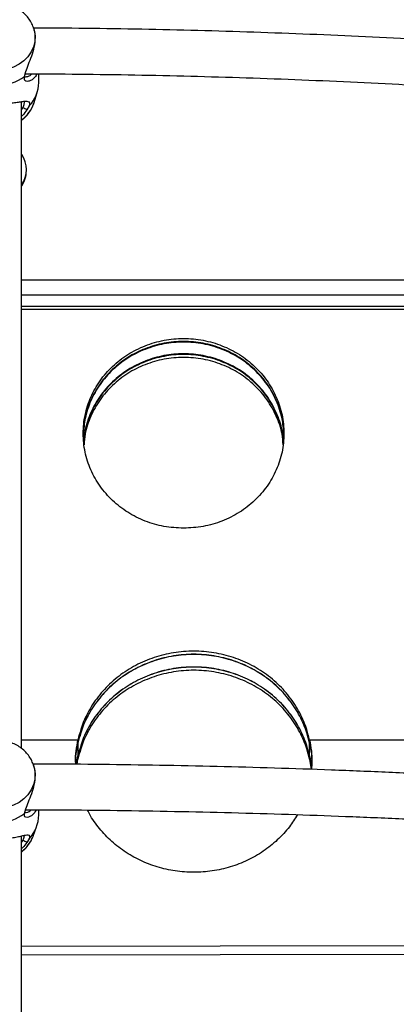
# Model space of a CAD drawing. Units: inches. Extents: x -485 to 210, y -567 to 251.
# Drawn here: x -219 to -213, y -215 to -202 of the extents above; entities that cross this region are included whole.
import ezdxf

# ---------------------------------------------------------------- set-up
doc = ezdxf.new("R2010")
doc.units = ezdxf.units.IN
doc.header["$MEASUREMENT"] = 0
doc.header["$PDSIZE"] = -1
doc.layers.add('CONTOUR', color=7, linetype='Continuous')
doc.layers.add('DIM_IMP_BORDURE', color=7, linetype='Continuous')
doc.styles.add('DIM', font='romans.shx')
doc.dimstyles.new('Implantation (Pied-mètre)', dxfattribs={"dimscale": 96, "dimtxt": 0.09375, "dimasz": 0.125, "dimexe": 0.125, "dimexo": 0.125, "dimgap": 0.03, "dimtad": 1, "dimdec": 3, "dimzin": 0, "dimdsep": 46, "dimlunit": 4, "dimtxsty": 'DIM', "dimblk1": 'OBLIQUE', "dimblk2": 'OBLIQUE', "dimsah": 1, "dimcen": 0.089844, "dimdle": 0.125, "dimclrt": 7, "dimadec": 0, "dimazin": 0, "dimtfac": 1, "dimtdec": 0, "dimtofl": 0, "dimtmove": 0, "dimatfit": 3, "dimldrblk": 'OBLIQUE', "dimfxl": 1, "dimfrac": 2, "dimtolj": 1, "dimtzin": 0, "dimarcsym": 0})

# ---------------------------------------------------------------- blocks, each defined once
blk = doc.blocks.new('_OBLIQUE')
at = {"color": 0, "linetype": 'ByBlock'}
blk.add_line((-0.5, -0.5), (0.5, 0.5), dxfattribs=at)
blk = doc.blocks.new('*D12')
at = {"layer": 'Defpoints', "color": 0}
for p in [(193.373, 219.342), (193.373, -223.494), (-425.595, -286.649)]:
    blk.add_point(p, dxfattribs=at)
at = {"layer": 'DIM_IMP_BORDURE', "color": 0, "lineweight": -2}
for p, q in [((-425.595, -270.399), (-425.595, 235.592)), ((193.373, -207.244), (193.373, 235.592)), ((-441.845, 219.342), (209.623, 219.342))]:
    blk.add_line(p, q, dxfattribs=at)
at = {"layer": 'DIM_IMP_BORDURE', "color": 0, "lineweight": -2, "xscale": 16.25, "yscale": 16.25, "zscale": 16.25, "rotation": 180}
blk.add_blockref('_OBLIQUE', (-425.595, 219.342), dxfattribs=at)
at = {"layer": 'DIM_IMP_BORDURE', "color": 0, "lineweight": -2, "xscale": 16.25, "yscale": 16.25, "zscale": 16.25}
blk.add_blockref('_OBLIQUE', (193.373, 219.342), dxfattribs=at)
at = {"layer": 'DIM_IMP_BORDURE', "color": 7, "insert": (-108.922, 232.509), "char_height": 12.1875, "attachment_point": 5, "style": 'DIM'}
blk.add_mtext('\\A1;51\'-7" [15.722m]', dxfattribs=at)
blk = doc.blocks.new('*D13')
at = {"layer": 'Defpoints', "color": 0}
for p in [(23.225, 132.376), (-454.131, -495.339), (-200.297, -495.339)]:
    blk.add_point(p, dxfattribs=at)
at = {"layer": 'DIM_IMP_BORDURE', "color": 0, "lineweight": -2}
for p, q in [((-454.131, 148.626), (-454.131, -511.589)), ((6.975, 132.376), (-470.381, 132.376)), ((-216.547, -495.339), (-470.381, -495.339))]:
    blk.add_line(p, q, dxfattribs=at)
at = {"layer": 'DIM_IMP_BORDURE', "color": 0, "lineweight": -2, "xscale": 16.25, "yscale": 16.25, "zscale": 16.25}
for p, rotation in [((-454.131, 132.376), 90), ((-454.131, -495.339), 270)]:
    blk.add_blockref('_OBLIQUE', p, dxfattribs=dict(at, rotation=rotation))
at = {"layer": 'DIM_IMP_BORDURE', "color": 7, "insert": (-467.298, -181.481), "char_height": 12.1875, "attachment_point": 5, "rotation": 90, "style": 'DIM'}
blk.add_mtext('\\A1;52\'-4" [15.944m]', dxfattribs=at)

msp = doc.modelspace()

# ---------------------------------------------------------------- linework, layer by layer
at = {"layer": 'CONTOUR'}
for p, q in [((-218.39301, -201.88459), (-218.3987, -201.86689)), ((-218.52409, -202.52659), (-218.50435, -202.45946)), ((-218.32918, -202.60922), (-218.32918, -202.48942)), ((-218.3987, -202.89435), (-218.35048, -202.74435)), ((-218.56786, -202.98353), (-218.54587, -202.95305)), ((-218.45981, -202.92653), (-218.49328, -202.98143)), ((-218.49882, -203.81514), (-218.49882, -203.80052)), ((-218.56786, -205.30985), (-209.39882, -205.30985)), ((-209.39882, -205.5168), (-218.56786, -205.5168)), ((-209.39882, -205.67279), (-218.56786, -205.67279)), ((-209.39882, -205.71179), (-218.56786, -205.71179)), ((-218.56786, -211.60027), (-217.7926, -211.60027)), ((-217.7926, -211.60027), (-217.7926, -211.64405)), ((-214.62073, -211.64405), (-214.62073, -211.60027)), ((-214.62073, -211.60027), (-210.74087, -211.60027)), ((-217.81688, -211.79381), (-217.7926, -211.64405)), ((-217.7926, -211.64405), (-217.7926, -211.8192)), ((-214.62073, -211.8192), (-214.62073, -211.64405)), ((-217.81144, -211.93537), (-217.7926, -211.8192)), ((-217.81144, -211.93537), (-217.7926, -211.8192)), ((-217.80435, -211.93543), (-217.7926, -211.86299)), ((-217.7926, -211.8192), (-217.7926, -211.86299)), ((-214.62073, -211.86299), (-214.62073, -211.8192)), ((-214.62073, -211.86299), (-214.59767, -212.00516)), ((-218.39859, -211.95124), (-218.40557, -211.93228)), ((-218.52409, -212.6074), (-218.50435, -212.54371)), ((-218.32918, -212.62754), (-218.32918, -212.55698)), ((-218.40557, -212.91775), (-218.35803, -212.78862)), ((-218.40557, -212.91775), (-218.41012, -212.92959)), ((-218.56786, -213.00525), (-218.54587, -212.97657)), ((-218.45981, -212.95363), (-218.49328, -213.00475)), ((-209.37365, -214.41291), (-218.56786, -214.4292)), ((-209.37344, -214.53003), (-218.56786, -214.54632))]:
    msp.add_line(p, q, dxfattribs=at)
at = {"layer": 'CONTOUR', "flags": 128}
for points in [[(-218.39774, -201.86991), (-218.39059, -201.89571), (-218.37979, -201.97079), (-218.3834, -202.0464), (-218.4013, -202.12039), (-218.43299, -202.19062), (-218.47754, -202.25507), (-218.53369, -202.31188), (-218.5998, -202.35943), (-218.67399, -202.39634), (-218.75412, -202.42155), (-218.83787, -202.43434), (-218.92285, -202.43434), (-219.00661, -202.42155), (-219.08673, -202.39634), (-219.16092, -202.35943), (-219.22704, -202.31188), (-219.28318, -202.25507), (-219.32773, -202.19062), (-219.35942, -202.12039), (-219.37732, -202.0464), (-219.38093, -201.97079), (-219.37014, -201.89571), (-219.36166, -201.86576)], [(-218.40546, -211.93258), (-218.39059, -211.98209), (-218.37979, -212.05923), (-218.3834, -212.13694), (-218.4013, -212.21297), (-218.43299, -212.28514), (-218.47754, -212.35137), (-218.53369, -212.40976), (-218.5998, -212.45862), (-218.67399, -212.49655), (-218.75412, -212.52246), (-218.83787, -212.53561), (-218.92285, -212.53561), (-219.00661, -212.52246), (-219.08673, -212.49655), (-219.16092, -212.45862), (-219.22704, -212.40976), (-219.28318, -212.35137), (-219.32773, -212.28514), (-219.35942, -212.21297), (-219.37732, -212.13694), (-219.38093, -212.05923), (-219.37014, -211.98209), (-219.35803, -211.94034)]]:
    msp.add_lwpolyline(points, dxfattribs=at)
at = {"layer": 'CONTOUR'}
for centre, radius, start, end in [((-218.88036, -202.04183), 0.6016, 233.685423, 306.314585), ((-218.78973, -202.60517), 0.46057, 315.753429, 359.496661), ((-218.82236, -202.75336), 0.4465, 305.386865, 341.593665), ((-218.86407, -203.80052), 0.36506, 325.823376, 34.186734), ((-218.86579, -203.81427), 0.36697, 325.86177, 359.864112), ((-218.88036, -212.13832), 0.58904, 232.78276, 307.217249), ((-218.80922, -212.62445), 0.48005, 316.708374, 359.631147), ((-218.8383, -212.75435), 0.46265, 306.394652, 337.742686)]:
    msp.add_arc(centre, radius, start, end, dxfattribs=at)
for points, knots in [([(-218.3986, -201.87054), (-218.39985, -201.86552), (-218.40705, -201.83642), (-218.43169, -201.78667), (-218.47212, -201.72353), (-218.52339, -201.6675), (-218.58309, -201.61949), (-218.65026, -201.58065), (-218.72333, -201.55224), (-218.80069, -201.534), (-218.85373, -201.53171), (-218.88036, -201.53057)], [0, 0, 0, 0, 0.02498551, 0.14458465, 0.26440704, 0.38478475, 0.50595804, 0.62805536, 0.75109745, 0.87502281, 1, 1, 1, 1]), ([(-218.50435, -202.45946), (-218.494, -202.42711), (-218.4731, -202.36176), (-218.42419, -202.24565), (-218.38654, -202.12001), (-218.37301, -201.99716), (-218.37944, -201.91493), (-218.39292, -201.88745), (-218.39411, -201.88504)], [0, 0, 0, 0, 0.19014165, 0.38413029, 0.58121017, 0.78121475, 0.9808211, 1, 1, 1, 1]), ([(-209.44688, -202.29519), (-209.58727, -202.28209), (-209.9784, -202.24559), (-210.62293, -202.19184), (-211.37999, -202.13346), (-212.13912, -202.08093), (-212.89998, -202.03395), (-213.66242, -201.99261), (-214.42621, -201.9569), (-215.19116, -201.92683), (-215.95708, -201.90245), (-216.72376, -201.88359), (-217.49101, -201.8709), (-218.04799, -201.86441), (-218.34918, -201.86387), (-218.39444, -201.86379)], [0, 0, 0, 0, 0.0477061, 0.13291279, 0.21811822, 0.3033225, 0.38852575, 0.47372809, 0.55892962, 0.64413046, 0.72933073, 0.81453054, 0.89972999, 0.98492921, 1, 1, 1, 1]), ([(-218.35666, -202.48928), (-218.3575, -202.49184), (-218.36551, -202.51605), (-218.39152, -202.54677), (-218.42985, -202.57942), (-218.47077, -202.59418), (-218.50659, -202.59221), (-218.5311, -202.57191), (-218.52641, -202.54163), (-218.52409, -202.52659)], [0, 0, 0, 0, 0.019920213, 0.188505301, 0.355015883, 0.519313079, 0.681735565, 0.841822294, 1, 1, 1, 1]), ([(-218.52382, -202.52568), (-218.52253, -202.52652), (-218.51217, -202.53329), (-218.48008, -202.52585), (-218.44647, -202.51346), (-218.42989, -202.49427), (-218.42527, -202.48892)], [0, 0, 0, 0, 0.05598958, 0.45006752, 0.84695693, 1, 1, 1, 1]), ([(-218.51288, -202.48847), (-218.33044, -202.48917), (-217.89346, -202.49085), (-217.20219, -202.50006), (-216.43929, -202.51511), (-215.67704, -202.53601), (-214.91565, -202.56247), (-214.15531, -202.59458), (-213.39623, -202.63229), (-212.63861, -202.67559), (-211.88267, -202.72453), (-211.12853, -202.77889), (-210.3767, -202.83936), (-209.8409, -202.88506), (-209.55653, -202.91224), (-209.5212, -202.91562)], [0, 0, 0, 0, 0.06044634, 0.14477573, 0.22910491, 0.31343378, 0.39776222, 0.48209012, 0.56641738, 0.65074387, 0.73506948, 0.81939411, 0.90371762, 0.98803991, 1, 1, 1, 1]), ([(-219.30092, -202.92653), (-219.30288, -202.91114), (-219.30683, -202.88022), (-219.28618, -202.86338), (-219.2507, -202.86162), (-219.20089, -202.86844), (-219.13802, -202.87859), (-219.06227, -202.88883), (-218.97511, -202.89646), (-218.88086, -202.89932), (-218.78651, -202.89651), (-218.69924, -202.88892), (-218.62314, -202.87865), (-218.56, -202.86847), (-218.51008, -202.86162), (-218.47454, -202.86337), (-218.45389, -202.88022), (-218.45784, -202.91115), (-218.45981, -202.92653)], [0, 0, 0, 0, 0.05996544, 0.12051221, 0.1820372, 0.24409027, 0.30703032, 0.37054964, 0.43477443, 0.49983806, 0.56436877, 0.62877402, 0.6926292, 0.75569861, 0.81792965, 0.87945061, 0.94008684, 1, 1, 1, 1]), ([(-218.56786, -211.71627), (-218.56786, -211.27637), (-218.56786, -209.91216), (-218.56786, -207.6434), (-218.56786, -205.1326), (-218.56786, -203.54979), (-218.56786, -202.86989)], [0, 0, 0, 0, 0.1473991, 0.45710661, 0.76680186, 1, 1, 1, 1]), ([(-218.56786, -203.12665), (-218.55422, -203.11652), (-218.51944, -203.09068), (-218.47306, -203.03872), (-218.43107, -202.97359), (-218.40653, -202.9241), (-218.3998, -202.89627), (-218.39907, -202.89325)], [0, 0, 0, 0, 0.17236576, 0.43960796, 0.70494803, 0.96797326, 1, 1, 1, 1]), ([(-218.49328, -202.98143), (-218.50913, -203.00769), (-218.52787, -203.03873), (-218.56253, -203.06792), (-218.56786, -203.07241)], [0, 0, 0, 0, 0.8460482, 1, 1, 1, 1]), ([(-218.54587, -202.95305), (-218.53786, -202.93171), (-218.52691, -202.9025), (-218.52662, -202.88349), (-218.52655, -202.87837)], [0, 0, 0, 0, 0.73056972, 1, 1, 1, 1]), ([(-218.49328, -202.98143), (-218.50239, -202.97651), (-218.51993, -202.96706), (-218.53745, -202.95759), (-218.54587, -202.95305)], [0, 0, 0, 0, 0.519851533, 1, 1, 1, 1]), ([(-214.97186, -207.45858), (-214.97184, -207.45844), (-214.96313, -207.37402), (-214.9931, -207.2033), (-215.06742, -206.95895), (-215.19586, -206.73272), (-215.36801, -206.53507), (-215.57714, -206.37181), (-215.81663, -206.25143), (-216.07595, -206.1762), (-216.34601, -206.15173), (-216.61604, -206.1762), (-216.87539, -206.25146), (-217.11485, -206.37183), (-217.32401, -206.53513), (-217.49614, -206.73275), (-217.62458, -206.95905), (-217.69883, -207.20336), (-217.72883, -207.37401), (-217.72013, -207.45832), (-217.72012, -207.4584)], [0, 0, 0, 0, 0.000106235, 0.062532797, 0.124932858, 0.187403173, 0.249848639, 0.312376925, 0.37489065, 0.4374671, 0.500022068, 0.562600263, 0.625153487, 0.687689912, 0.750195479, 0.812681365, 0.875111506, 0.937551709, 0.999937879, 1, 1, 1, 1]), ([(-216.34598, -208.706), (-216.256, -208.70133), (-216.07604, -208.69199), (-215.81674, -208.61441), (-215.57721, -208.4954), (-215.36805, -208.33255), (-215.19545, -208.13547), (-215.06832, -207.90955), (-214.98895, -207.66492), (-214.96321, -207.41007), (-214.98909, -207.15513), (-215.06858, -206.91012), (-215.19572, -206.68371), (-215.36829, -206.48585), (-215.57735, -206.32248), (-215.81683, -206.20205), (-216.07606, -206.12679), (-216.34601, -206.10232), (-216.61593, -206.1268), (-216.87519, -206.20207), (-217.11464, -206.3225), (-217.32373, -206.48591), (-217.49629, -206.68374), (-217.62342, -206.91021), (-217.70286, -207.15519), (-217.72876, -207.41015), (-217.703, -207.66495), (-217.62361, -207.90961), (-217.49649, -208.13549), (-217.32387, -208.33258), (-217.11472, -208.4954), (-216.87522, -208.61442), (-216.61594, -208.69195), (-216.43598, -208.70132), (-216.34598, -208.706)], [0, 0, 0, 0, 0.03126017, 0.062519486, 0.093782726, 0.125027352, 0.156280806, 0.187519242, 0.218764024, 0.249999949, 0.281248313, 0.312480961, 0.343736189, 0.37497312, 0.406233618, 0.437481029, 0.468747112, 0.500000054, 0.531264606, 0.562519079, 0.593777844, 0.625026978, 0.656284142, 0.687519261, 0.718771997, 0.75000015, 0.781247424, 0.812480866, 0.843731225, 0.874972768, 0.906225533, 0.937480697, 0.968733372, 1, 1, 1, 1]), ([(-214.97393, -207.4306), (-214.97865, -207.35242), (-214.9885, -207.18926), (-215.06933, -206.95075), (-215.19551, -206.72417), (-215.36833, -206.52618), (-215.57732, -206.3627), (-215.81682, -206.24218), (-216.07605, -206.16687), (-216.34601, -206.14238), (-216.61594, -206.16688), (-216.8752, -206.2422), (-217.11467, -206.36272), (-217.32368, -206.52624), (-217.4965, -206.7242), (-217.62267, -206.95085), (-217.70344, -207.18931), (-217.71331, -207.35247), (-217.71803, -207.43059)], [0, 0, 0, 0, 0.05806363, 0.12118265, 0.18434147, 0.24745553, 0.31060894, 0.37372813, 0.43687919, 0.50000047, 0.5631452, 0.62627281, 0.68941493, 0.75254539, 0.81570033, 0.87881851, 0.94197814, 1, 1, 1, 1]), ([(-214.98026, -207.54013), (-214.9841, -207.48255), (-214.99359, -207.34003), (-215.06973, -207.12147), (-215.1952, -206.89461), (-215.36813, -206.69642), (-215.57704, -206.53271), (-215.8166, -206.41198), (-216.07592, -206.33653), (-216.34601, -206.31199), (-216.61607, -206.33654), (-216.87542, -206.41201), (-217.11495, -206.53272), (-217.32389, -206.69648), (-217.49681, -206.89464), (-217.62227, -207.12156), (-217.69836, -207.34008), (-217.70786, -207.48259), (-217.7117, -207.54011)], [0, 0, 0, 0, 0.04413141, 0.10923866, 0.17439514, 0.23949368, 0.30464449, 0.36974805, 0.43489281, 0.5000019, 0.56513516, 0.63025574, 0.69538295, 0.7605101, 0.82565077, 0.89076537, 0.95591451, 1, 1, 1, 1]), ([(-214.98064, -207.54378), (-214.98442, -207.48748), (-214.99391, -207.34632), (-215.06986, -207.12922), (-215.19538, -206.90269), (-215.36838, -206.70487), (-215.57732, -206.5415), (-215.81683, -206.42108), (-216.07606, -206.34582), (-216.34601, -206.32135), (-216.61593, -206.34583), (-216.87518, -206.4211), (-217.11466, -206.54152), (-217.32363, -206.70493), (-217.49663, -206.90272), (-217.62214, -207.12931), (-217.69804, -207.34637), (-217.70754, -207.48752), (-217.71132, -207.54377)], [0, 0, 0, 0, 0.04327692, 0.10848669, 0.17374357, 0.23896223, 0.30423006, 0.36947055, 0.43474999, 0.50000199, 0.56527823, 0.63053343, 0.69579763, 0.76104173, 0.82630264, 0.89151753, 0.95676924, 1, 1, 1, 1]), ([(-214.98275, -207.56427), (-214.9862, -207.51478), (-214.99558, -207.38043), (-215.07006, -207.16988), (-215.19532, -206.94316), (-215.36839, -206.74522), (-215.5773, -206.58173), (-215.81682, -206.46122), (-216.07605, -206.38591), (-216.34601, -206.36142), (-216.61594, -206.38592), (-216.87519, -206.46124), (-217.11468, -206.58175), (-217.32363, -206.74528), (-217.49669, -206.94319), (-217.62194, -207.16997), (-217.69637, -207.38048), (-217.70576, -207.51482), (-217.70921, -207.56425)], [0, 0, 0, 0, 0.038440031, 0.104362063, 0.170325638, 0.236242488, 0.302200422, 0.368122628, 0.434078103, 0.500002491, 0.56595137, 0.631882355, 0.697828516, 0.763762474, 0.829722022, 0.895643159, 0.961607594, 1, 1, 1, 1]), ([(-214.62073, -211.60027), (-214.63286, -211.55375), (-214.65477, -211.4698), (-214.6988, -211.34639), (-214.75338, -211.23211), (-214.84196, -211.08024), (-214.97819, -210.9047), (-215.17815, -210.72362), (-215.40758, -210.5763), (-215.66082, -210.4686), (-215.92962, -210.40196), (-216.20669, -210.38017), (-216.48374, -210.40196), (-216.75257, -210.46862), (-217.00577, -210.57631), (-217.23523, -210.72366), (-217.43516, -210.90472), (-217.5714, -211.08029), (-217.65996, -211.23213), (-217.71454, -211.34643), (-217.75856, -211.46982), (-217.78046, -211.55376), (-217.7926, -211.60027)], [0, 0, 0, 0, 0.03463792, 0.06250344, 0.09398425, 0.12503601, 0.18752592, 0.25000468, 0.31250299, 0.37499296, 0.43750554, 0.50000002, 0.56251642, 0.62500566, 0.68751887, 0.74999493, 0.81249643, 0.87496403, 0.90603853, 0.9374966, 0.96537245, 1, 1, 1, 1]), ([(-214.62073, -211.64405), (-214.63286, -211.5975), (-214.65477, -211.5135), (-214.6988, -211.39), (-214.75338, -211.27564), (-214.84195, -211.12368), (-214.97818, -210.94803), (-215.17814, -210.76682), (-215.40757, -210.61939), (-215.66081, -210.51162), (-215.92961, -210.44493), (-216.20669, -210.42313), (-216.48374, -210.44494), (-216.75258, -210.51164), (-217.00578, -210.61941), (-217.23524, -210.76686), (-217.43517, -210.94805), (-217.57141, -211.12373), (-217.65996, -211.27567), (-217.71454, -211.39004), (-217.75856, -211.51352), (-217.78046, -211.59752), (-217.7926, -211.64405)], [0, 0, 0, 0, 0.03464987, 0.06252427, 0.0940138, 0.12507274, 0.18757223, 0.25005336, 0.31254702, 0.37502614, 0.43752334, 0.50000002, 0.56249861, 0.62497248, 0.68747484, 0.74994625, 0.81245013, 0.8749273, 0.90600899, 0.93747578, 0.9653605, 1, 1, 1, 1]), ([(-214.62073, -211.64405), (-214.63286, -211.5976), (-214.65475, -211.51378), (-214.69876, -211.39054), (-214.7533, -211.27642), (-214.84183, -211.12474), (-214.97802, -210.94938), (-215.17794, -210.76846), (-215.40736, -210.62124), (-215.66064, -210.51359), (-215.92952, -210.44697), (-216.20669, -210.42519), (-216.48384, -210.44698), (-216.75274, -210.51361), (-217.00599, -210.62125), (-217.23544, -210.7685), (-217.43533, -210.9494), (-217.57153, -211.12479), (-217.66004, -211.27645), (-217.71459, -211.39058), (-217.75857, -211.51379), (-217.78047, -211.59761), (-217.7926, -211.64405)], [0, 0, 0, 0, 0.03460484, 0.06244122, 0.09389666, 0.12492626, 0.18739286, 0.24985929, 0.31237608, 0.37489384, 0.43745415, 0.50000002, 0.56256782, 0.62510478, 0.68764579, 0.75014032, 0.81262947, 0.87507379, 0.9061261, 0.93755882, 0.96540552, 1, 1, 1, 1]), ([(-214.62073, -211.8192), (-214.63286, -211.77262), (-214.65475, -211.68858), (-214.69875, -211.56501), (-214.7533, -211.45058), (-214.84182, -211.2985), (-214.97798, -211.12269), (-215.17789, -210.94127), (-215.40731, -210.79364), (-215.6606, -210.68568), (-215.92949, -210.61888), (-216.20669, -210.59703), (-216.48386, -210.61888), (-216.75278, -210.6857), (-217.00604, -210.79365), (-217.23548, -210.94131), (-217.43537, -211.12271), (-217.57154, -211.29855), (-217.66004, -211.45061), (-217.71459, -211.56505), (-217.75857, -211.68859), (-217.78047, -211.77264), (-217.7926, -211.8192)], [0, 0, 0, 0, 0.03465253, 0.062524355, 0.094014604, 0.125072895, 0.187577739, 0.250053665, 0.312551926, 0.375026365, 0.437525268, 0.500000017, 0.562496676, 0.624972257, 0.687469932, 0.749945947, 0.812444603, 0.874927149, 0.906008178, 0.93747569, 0.965357845, 1, 1, 1, 1]), ([(-214.62073, -211.8192), (-214.63286, -211.77268), (-214.65477, -211.68873), (-214.6988, -211.56532), (-214.75338, -211.45104), (-214.84196, -211.29917), (-214.97819, -211.12363), (-215.17815, -210.94255), (-215.40758, -210.79523), (-215.66082, -210.68753), (-215.92962, -210.6209), (-216.20669, -210.5991), (-216.48374, -210.6209), (-216.75257, -210.68755), (-217.00577, -210.79525), (-217.23523, -210.94259), (-217.43516, -211.12366), (-217.5714, -211.29923), (-217.65996, -211.45107), (-217.71454, -211.56536), (-217.75856, -211.68875), (-217.78046, -211.77269), (-217.7926, -211.8192)], [0, 0, 0, 0, 0.034637962, 0.06250351, 0.093984348, 0.125036134, 0.187526072, 0.250004848, 0.312503134, 0.374993073, 0.437505594, 0.500000016, 0.562516362, 0.62500555, 0.687518731, 0.749994764, 0.812496277, 0.874963909, 0.906038434, 0.937496535, 0.965372411, 1, 1, 1, 1]), ([(-214.62073, -211.86299), (-214.63286, -211.81644), (-214.65477, -211.73243), (-214.6988, -211.60894), (-214.75338, -211.49458), (-214.84195, -211.34262), (-214.97818, -211.16696), (-215.17814, -210.98576), (-215.40757, -210.83833), (-215.66081, -210.73056), (-215.92961, -210.66387), (-216.20669, -210.64207), (-216.48374, -210.66388), (-216.75258, -210.73058), (-217.00578, -210.83835), (-217.23524, -210.9858), (-217.43517, -211.16699), (-217.57141, -211.34267), (-217.65996, -211.49461), (-217.71454, -211.60898), (-217.75856, -211.73245), (-217.78046, -211.81645), (-217.7926, -211.86299)], [0, 0, 0, 0, 0.03464987, 0.06252427, 0.0940138, 0.12507274, 0.18757222, 0.25005336, 0.31254701, 0.37502614, 0.43752334, 0.50000002, 0.56249861, 0.62497248, 0.68747485, 0.74994625, 0.81245013, 0.8749273, 0.90600899, 0.93747578, 0.96536051, 1, 1, 1, 1]), ([(-217.82216, -211.93528), (-217.82324, -211.92395), (-217.82913, -211.86232), (-217.81901, -211.74956), (-217.8014, -211.65004), (-217.7926, -211.60027)], [0, 0, 0, 0, 0.10115294, 0.55054896, 1, 1, 1, 1]), ([(-214.62073, -211.60027), (-214.61173, -211.65004), (-214.59375, -211.74959), (-214.58406, -211.8857), (-214.59329, -211.97058), (-214.59705, -212.00518)], [0, 0, 0, 0, 0.37204346, 0.74404414, 1, 1, 1, 1]), ([(-218.40632, -211.93283), (-218.41387, -211.91354), (-218.43064, -211.87074), (-218.4699, -211.81056), (-218.52033, -211.753), (-218.57988, -211.70377), (-218.64681, -211.66379), (-218.71969, -211.63442), (-218.79815, -211.61501), (-218.85245, -211.61253), (-218.88036, -211.61125)], [0, 0, 0, 0, 0.102915522, 0.228286141, 0.35406445, 0.480449521, 0.607560123, 0.735434144, 0.864041442, 1, 1, 1, 1]), ([(-217.82358, -211.91836), (-217.82235, -211.87675), (-217.81962, -211.7846), (-217.80217, -211.69383), (-217.7926, -211.64405)], [0, 0, 0, 0, 0.451542864, 1, 1, 1, 1]), ([(-214.62073, -211.64405), (-214.61115, -211.69383), (-214.5937, -211.7846), (-214.59098, -211.87675), (-214.58975, -211.91836)], [0, 0, 0, 0, 0.548454706, 1, 1, 1, 1]), ([(-214.62073, -211.64405), (-214.61115, -211.69383), (-214.5937, -211.7846), (-214.59098, -211.87675), (-214.58975, -211.91836)], [0, 0, 0, 0, 0.54845471, 1, 1, 1, 1]), ([(-214.62073, -211.8192), (-214.61046, -211.86891), (-214.59773, -211.93056), (-214.59502, -211.99315), (-214.59449, -212.00527)], [0, 0, 0, 0, 0.806452814, 1, 1, 1, 1]), ([(-214.62073, -211.8192), (-214.61046, -211.86891), (-214.59773, -211.93056), (-214.59502, -211.99315), (-214.59449, -212.00527)], [0, 0, 0, 0, 0.806452814, 1, 1, 1, 1]), ([(-218.50435, -212.54371), (-218.494, -212.51282), (-218.4731, -212.45041), (-218.42416, -212.33612), (-218.38664, -212.21076), (-218.37263, -212.0849), (-218.38104, -211.99405), (-218.39747, -211.96002), (-218.40118, -211.95232)], [0, 0, 0, 0, 0.18298577, 0.36967375, 0.55933664, 0.75181415, 0.94390843, 1, 1, 1, 1]), ([(-209.17474, -212.31616), (-209.33083, -212.30358), (-209.74424, -212.27027), (-210.41758, -212.22176), (-211.19424, -212.17008), (-211.97292, -212.12357), (-212.75329, -212.08198), (-213.53518, -212.04539), (-214.3184, -212.01379), (-215.10275, -211.98718), (-215.88804, -211.96561), (-216.67407, -211.94894), (-217.46066, -211.93772), (-218.03664, -211.93198), (-218.35037, -211.93152), (-218.40176, -211.93144)], [0, 0, 0, 0, 0.05140311, 0.13613506, 0.22086582, 0.3055955, 0.39032423, 0.4750521, 0.55977923, 0.64450571, 0.72923166, 0.81395718, 0.89868237, 0.98340733, 1, 1, 1, 1]), ([(-218.36311, -212.55683), (-218.3723, -212.57317), (-218.39178, -212.60782), (-218.4302, -212.6411), (-218.47068, -212.66107), (-218.50661, -212.66365), (-218.5311, -212.64832), (-218.52641, -212.62099), (-218.52409, -212.6074)], [0, 0, 0, 0, 0.15490509, 0.3283101, 0.49941007, 0.66855772, 0.83527289, 1, 1, 1, 1]), ([(-218.51985, -212.59688), (-218.50713, -212.59527), (-218.4816, -212.59204), (-218.44927, -212.5763), (-218.4352, -212.55902), (-218.43317, -212.55651)], [0, 0, 0, 0, 0.459191015, 0.921658036, 1, 1, 1, 1]), ([(-218.50821, -212.55618), (-218.31865, -212.55681), (-217.86795, -212.55831), (-217.15635, -212.5665), (-216.37364, -212.57986), (-215.59156, -212.59839), (-214.81032, -212.62186), (-214.0301, -212.65033), (-213.25112, -212.68377), (-212.47355, -212.72216), (-211.69762, -212.76555), (-210.92345, -212.81376), (-210.15152, -212.86734), (-209.58971, -212.9088), (-209.28605, -212.9339), (-209.23814, -212.93786)], [0, 0, 0, 0, 0.06093797, 0.14488062, 0.22882308, 0.31276526, 0.39670705, 0.48064835, 0.56458905, 0.64852905, 0.73246824, 0.81640652, 0.90034378, 0.9842799, 1, 1, 1, 1]), ([(-214.78815, -212.62351), (-214.82277, -212.68004), (-214.8995, -212.80536), (-215.05806, -212.97427), (-215.25117, -213.12936), (-215.46883, -213.25368), (-215.70439, -213.34485), (-215.9524, -213.40044), (-216.20666, -213.41913), (-216.46093, -213.40044), (-216.70891, -213.34484), (-216.94459, -213.25373), (-217.16182, -213.1292), (-217.3565, -212.97485), (-217.51919, -212.79254), (-217.62088, -212.65233), (-217.65645, -212.57038), (-217.66019, -212.56175)], [0, 0, 0, 0, 0.05890032, 0.13057301, 0.20228142, 0.2740263, 0.34580249, 0.41760275, 0.48941571, 0.56122837, 0.63302831, 0.70480485, 0.77654937, 0.84825815, 0.91993046, 0.9915711, 1, 1, 1, 1]), ([(-219.30092, -212.95363), (-219.30288, -212.9397), (-219.30683, -212.91171), (-219.28618, -212.89988), (-219.2507, -212.90284), (-219.20089, -212.91402), (-219.13802, -212.92794), (-219.06227, -212.94123), (-218.97511, -212.95088), (-218.88086, -212.95447), (-218.78651, -212.95095), (-218.69924, -212.94135), (-218.62314, -212.92804), (-218.56, -212.91406), (-218.51008, -212.90285), (-218.47454, -212.89988), (-218.45389, -212.91171), (-218.45784, -212.93971), (-218.45981, -212.95363)], [0, 0, 0, 0, 0.05996544, 0.12051221, 0.1820372, 0.24409027, 0.30703032, 0.37054964, 0.43477443, 0.49983806, 0.56436877, 0.62877402, 0.6926292, 0.75569861, 0.81792965, 0.87945061, 0.94008684, 1, 1, 1, 1]), ([(-218.56786, -222.03707), (-218.56786, -221.6487), (-218.56786, -220.39473), (-218.56786, -218.28874), (-218.56786, -215.72106), (-218.56786, -213.93017), (-218.56786, -212.99983), (-218.56786, -212.91572)], [0, 0, 0, 0, 0.12645451, 0.4082913, 0.69013547, 0.97198657, 1, 1, 1, 1]), ([(-218.56786, -213.13315), (-218.55502, -213.1236), (-218.52103, -213.09829), (-218.47581, -213.04672), (-218.43546, -212.98827), (-218.41868, -212.94715), (-218.4117, -212.93007)], [0, 0, 0, 0, 0.18346554, 0.4857434, 0.78638793, 1, 1, 1, 1]), ([(-218.54587, -212.97657), (-218.53786, -212.95641), (-218.52691, -212.92881), (-218.52662, -212.91191), (-218.52655, -212.90736)], [0, 0, 0, 0, 0.73056972, 1, 1, 1, 1]), ([(-218.49328, -213.00475), (-218.50913, -213.02928), (-218.52787, -213.05827), (-218.56253, -213.08631), (-218.56786, -213.09063)], [0, 0, 0, 0, 0.8460482, 1, 1, 1, 1]), ([(-218.49328, -213.00475), (-218.50239, -212.99987), (-218.51993, -212.99049), (-218.53745, -212.98108), (-218.54587, -212.97657)], [0, 0, 0, 0, 0.519851533, 1, 1, 1, 1])]:
    msp.add_open_spline(points, degree=3, knots=knots, dxfattribs=at)

# ---------------------------------------------------------------- dimensions: what is measured, and where the dimension line sits
at = {"layer": 'DIM_IMP_BORDURE'}
dim = msp.add_linear_dim(base=(193.37315, 219.34179), p1=(-425.59457, -286.6493), p2=(193.37315, -223.49358), dimstyle='Implantation (Pied-mètre)', override={"dimscale": 130, "dimdec": 0}, dxfattribs=at)
dim.commit()
dim.dimension.update_dxf_attribs({"geometry": '*D12', "text_midpoint": (-108.9216, 219.34179), "dimtype": 160})
dim = msp.add_linear_dim(base=(-454.13063, -495.33876), p1=(23.22453, 132.37622), p2=(-200.2971, -495.33876), angle=90, dimstyle='Implantation (Pied-mètre)', override={"dimscale": 130, "dimdec": 0}, dxfattribs=at)
dim.commit()
dim.dimension.update_dxf_attribs({"geometry": '*D13', "text_midpoint": (-467.29821, -181.48127)})

doc.saveas('drawing.dxf')
